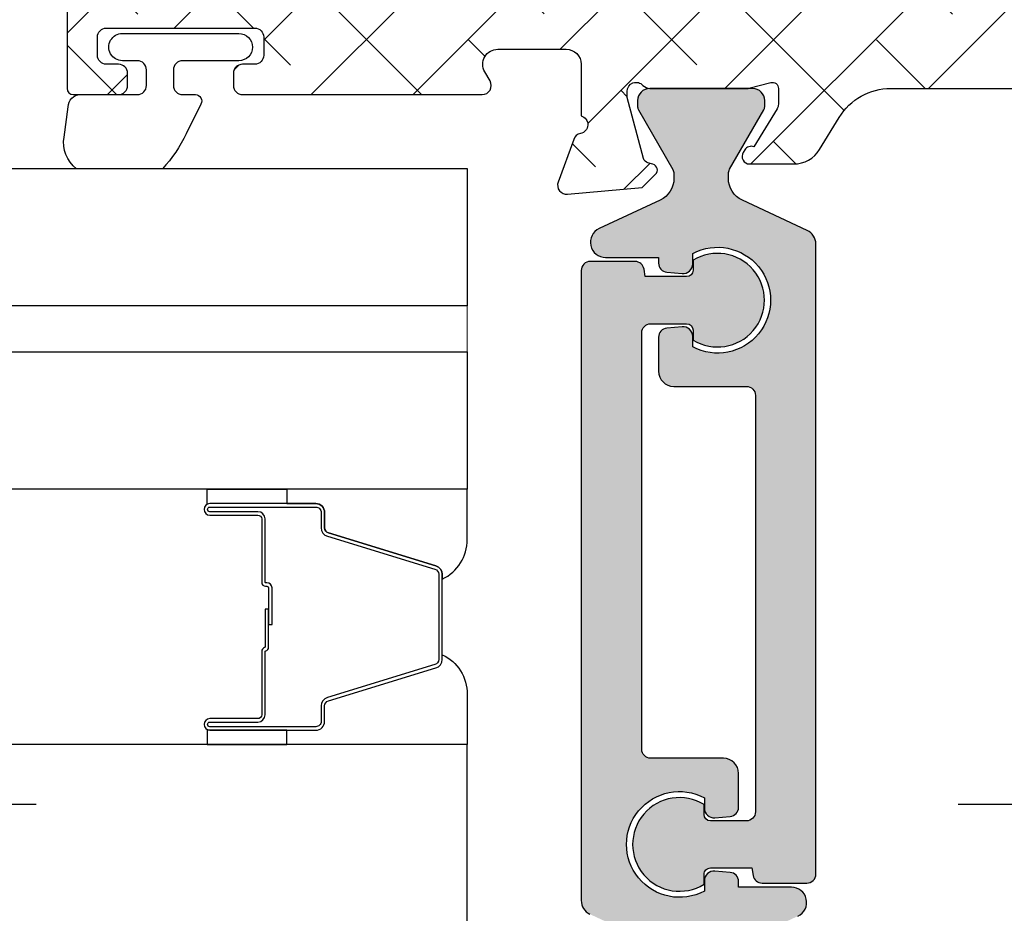
# Model space of a CAD drawing. Units: inches. Extents: x 0 to 33.5, y 0 to 21.5.
# Drawn here: x 7.4 to 7.6, y 13.9 to 14 of the extents above; entities that cross this region are included whole.
import ezdxf

# ---------------------------------------------------------------- set-up
doc = ezdxf.new("R2010")
doc.units = ezdxf.units.IN
doc.header["$LTSCALE"] = 0.1875
doc.header["$MEASUREMENT"] = 0
doc.linetypes.add('DASHEDX2', pattern=[1.5, 1, -0.5])
for name, color, linetype in [('ZP-SECT-ALHA', 142, 'Continuous'), ('ZP-SECT-ALUM', 63, 'Continuous'), ('ZP-SECT-ALUM-WDWDR', 94, 'Continuous'), ('ZP-SECT-GLAS', 153, 'Continuous'), ('ZP-SECT-GLAS-PVB', 151, 'Continuous'), ('ZP-SECT-SEAL', 8, 'Continuous'), ('ZP-SECT-THRM-HTCH', 173, 'Continuous'), ('ZP-SECT-TRCK-LOWR', 155, 'DASHEDX2'), ('ZP-SECT-VINL', 130, 'Continuous'), ('ZP-SECT-WSTP', 40, 'Continuous')]:
    doc.layers.add(name, color=color, linetype=linetype)

# ---------------------------------------------------------------- blocks, each defined once
blk = doc.blocks.new('101CS - VIN25 WS VUE MSW Interlocker')
at = {"layer": 'ZP-SECT-ALHA'}
h = blk.add_hatch(dxfattribs=at)
h.set_pattern_fill('ANSI38', color=256, scale=0.75, angle=-180)
h.set_pattern_definition([(225, (-253.2088781750805, 295.8663824858811), (0.06629126073623878, -0.0662912607362389), []), (314.9999999999999, (-253.2088781750805, 295.8663824858811), (0.1988737822087164, -0.06629126073623899), [0.234375, -0.140625])])
edge = h.paths.add_edge_path()
edge.add_line((2.213484547085727, 1.171215818674568), (2.213484546707832, 1.147593771893412))
edge.add_arc((2.201673522906276, 1.147593771704464), 0.01181102380155608, -89.99999908340749, 9.165925121124019e-07, ccw=False)
edge.add_line((2.201673523095224, 1.135782747902908), (2.185925492307888, 1.135782748725092))
edge.add_arc((2.18592549211894, 1.123971724923422), 0.01181102380166976, 89.99999908340752, 179.9999990834075)
edge.add_line((2.174114468317271, 1.123971725112369), (2.174114468695052, 1.108223693124955))
edge.add_arc((2.185925492496779, 1.108223692936065), 0.01181102380172661, 179.9999990836833, 269.9999990836833)
edge.add_line((2.185925492307888, 1.096412669134338), (2.49798058285819, 1.096412669512347))
edge.add_arc((2.49798058275293, 1.108223693190224), 0.01181102367787745, 270.0000005106198, 390.0000005106205)
edge.add_line((2.508209229250042, 1.114129205120321), (2.50139013148646, 1.125940228225659))
edge.add_arc((2.518437875823681, 1.135782748217871), 0.01968503966936202, 90.00000052944608, 210.0000005294456, ccw=False)
edge.add_line((2.51843787564178, 1.155467787887233), (2.607184008770787, 1.15546778725718))
edge.add_arc((2.607184008485774, 1.135782748187921), 0.01968503906925889, -8.295659199575312e-07, 89.99999917043408, ccw=False)
edge.add_line((2.626869047555033, 1.135782747902908), (2.626869047544119, 1.068568322563692))
edge.add_arc((2.623716686071876, 1.0571857527331), 0.01181102361355688, -79.09639929992682, 74.52012194567169, ccw=False)
edge.add_arc((2.628184965217685, 1.033990158513042), 0.01181102349812331, 100.903600544412, 160.0000004212111)
edge.add_line((2.617086233562873, 1.038029766381101), (2.596869649837572, 0.982485160017518))
edge.add_arc((2.607968382130291, 0.9784455523231472), 0.01181102403815485, 160.0000022713501, 275.0000022712514)
edge.add_line((2.608997781169364, 0.9666794728381092), (2.706411631891342, 0.9752020804313588))
edge.add_line((2.706411631891342, 0.9752020804313588), (2.72377237300816, 0.9925628220868248))
edge.add_arc((2.718204602654069, 0.9981305917875795), 0.007874015884955697, 315.0000033616155, 435.0000033614155)
edge.add_line((2.720242547480325, 1.00573630720703), (2.713586647048714, 1.007519749637936))
edge.add_arc((2.715624592992776, 1.015125465246096), 0.007874016356544292, 194.9999958603833, 254.9999958601841, ccw=False)
edge.add_line((2.708018877090126, 1.013087520401086), (2.686708539107258, 1.092618780337375))
edge.add_line((2.686708539107258, 1.092618780337375), (2.686708539485153, 1.100492796331196))
edge.add_arc((2.698519563227113, 1.10049279646471), 0.01181102374196019, 41.80709849308562, 180.0000006476858, ccw=False)
edge.add_arc((2.716127282306065, 1.116239839329612), 0.01181102380164424, 221.8070957963926, 269.9999979510925)
edge.add_line((2.716127281883701, 1.104428815527967), (2.843187791381979, 1.104428815617325))
edge.add_arc((2.84318779203804, 1.112302210550203), 0.007873394932878003, 269.9999952257571, 284.4775017323574)
edge.add_line((2.845156139380379, 1.104678828327792), (2.873716373525212, 1.112053045983998))
edge.add_arc((2.875684886979955, 1.104429023109472), 0.00787405676972178, 1.3548242350225337e-07, 104.4775066420807, ccw=False)
edge.add_line((2.883558943749676, 1.104429023128091), (2.883558943560047, 1.08391037074432))
edge.add_arc((2.871748049823189, 1.083910368825967), 0.01181089373685766, -31.399994765487293, 9.306112474405381e-06, ccw=False)
edge.add_line((2.881829248151007, 1.077756780349432), (2.85170869300714, 1.028411399393804))
edge.add_arc((2.848210918561599, 1.019211317287455), 0.009842557433687473, 69.18372296343603, 148.600183596237)
edge.add_line((2.839809779384723, 1.024339357592112), (2.837758572257144, 1.020978916750778))
edge.add_arc((2.846159666991193, 1.015850903178405), 0.009842505571698327, 148.6001816309055, 269.9999999331064)
edge.add_line((2.846159666979702, 1.006008397606706), (2.903577989333712, 1.006008397666278))
edge.add_arc((2.903577989575702, 1.045378476426806), 0.03937007876052756, 269.9999996478296, 328.5999955762296)
edge.add_line((2.937182350106809, 1.024866283591678), (2.962726335206753, 1.06671404279416))
edge.add_arc((3.029935055470025, 1.025689657050895), 0.07874015687715454, 89.99999929959199, 148.5999952279922, ccw=False)
edge.add_line((3.029935056432578, 1.10442981392805), (3.437730769306427, 1.10442981392805))
edge.add_arc((3.437730770268797, 1.025689657050975), 0.0787401568770747, 31.400004771975205, 90.00000070027522, ccw=False)
edge.add_line((3.504939490532024, 1.06671404279416), (3.530483475632082, 1.024866283591678))
edge.add_arc((3.564087836163179, 1.045378476427025), 0.03937007876063306, 211.4000044240504, 270.0000003523508)
edge.add_line((3.564087836405292, 1.006008397666392), (3.621506305159301, 1.006008397606706))
edge.add_arc((3.621506305147774, 1.015850903178394), 0.009842505571688198, 270.0000000671004, 391.3989666233018)
edge.add_line((3.629907476112749, 1.020978791861467), (3.627856275554223, 1.024339334791989))
edge.add_arc((3.6194550599157, 1.019211418990055), 0.009842557832021101, 31.39896588353845, 110.8088449831389)
edge.add_line((3.615958478735706, 1.028411955100978), (3.58583792398781, 1.077757337149365))
edge.add_arc((3.595919119581364, 1.083910927160266), 0.011810892202444, 180.0000039578396, 211.4000080295391, ccw=False)
edge.add_line((3.58410822737892, 1.083910926344402), (3.584108228389255, 1.104430340728072))
edge.add_arc((3.591982285158977, 1.104430340709453), 0.007874056769721971, 75.5224933579193, 179.9999998645176, ccw=False)
edge.add_line((3.593950798613719, 1.112054363583979), (3.622512478758608, 1.104679772727764))
edge.add_arc((3.624480826100493, 1.112303154950178), 0.007873394932767199, 255.522498270849, 270.000004777549)
edge.add_line((3.624480826757008, 1.10442976001741), (3.751540891055356, 1.104429759927939))
edge.add_arc((3.751540890632786, 1.116240783729527), 0.0118110238015885, 270.0000020499072, 318.1896871542074)
edge.add_arc((3.769147725379296, 1.10049275219619), 0.01181102367457054, -1.285755786284426e-06, 138.1896838185434, ccw=False)
edge.add_line((3.780958749053866, 1.100492751931142), (3.780958749431761, 1.092618735937435))
edge.add_line((3.780958749431761, 1.092618735937435), (3.759648412648858, 1.013087476001033))
edge.add_arc((3.752042697785496, 1.015125421446091), 0.007874015507972785, 284.9999979650968, 344.9999979647968, ccw=False)
edge.add_line((3.754080642690269, 1.007519706437961), (3.747424741058694, 1.005736262806863))
edge.add_arc((3.749462686484867, 0.998130547733926), 0.007874015705519082, 105.0000015077643, 225.0000015075653)
edge.add_line((3.743894916730824, 0.9925627776868851), (3.761255657847528, 0.9752020360314191))
edge.add_line((3.761255657847528, 0.9752020360314191), (3.858669508569619, 0.9666794284381695))
edge.add_arc((3.859698907008709, 0.9784455075409766), 0.01181102360508673, 265.000000466609, 380.0000004665077)
edge.add_line((3.870797638701447, 0.9824851156175782), (3.850581054976146, 1.038029721981161))
edge.add_arc((3.839482323321419, 1.033990114113002), 0.01181102349807727, 19.99999957938965, 79.09571630268904)
edge.add_arc((3.843950878806735, 1.057185655360493), 0.01181102387062887, 105.4789109158753, 259.09571751087617, ccw=False)
edge.add_line((3.84079870940127, 1.068568278648286), (3.84079871018389, 1.197114217453759))
edge.add_arc((3.860483749253283, 1.197114217947589), 0.01968503906939301, 120.0001345134543, 180.0000014373545, ccw=False)
edge.add_line((3.85064118969558, 1.214161938748816), (3.880171553752461, 1.231211394226534))
edge.add_arc((3.874266019253022, 1.241440027276244), 0.01181102331678732, 300.0001279442409, 359.99999486814)
edge.add_line((3.886077042569809, 1.241440026218356), (3.88607704174774, 1.282353979385675))
edge.add_arc((3.874266018546144, 1.282353979622967), 0.01181102320159555, 359.9999988488876, 480.0001319249886)
edge.add_line((3.868360483393644, 1.292582612162619), (3.785683365427985, 1.244848699415684))
edge.add_arc((3.779777829768404, 1.255077332524736), 0.01181102394825237, 179.9999995981011, 300.0001326741998, ccw=False)
edge.add_line((3.767966805820151, 1.255077332607584), (3.767966806642107, 1.455220010447306))
edge.add_arc((3.779777829843703, 1.455220010684598), 0.01181102320159555, 59.99986807501148, 180.0000011511124, ccw=False)
edge.add_line((3.785683364996203, 1.465448643224249), (3.868360482961862, 1.417714731677393))
edge.add_arc((3.874266018967869, 1.427943364186416), 0.01181102360182649, 239.999864415034, 359.999997491034)
edge.add_line((3.886077042569696, 1.427943363669215), (3.88607704174774, 1.468883949636506))
edge.add_arc((3.874266018546141, 1.468883950348381), 0.01181102320159823, 359.999996546666, 419.9998634705664)
edge.add_line((3.880171554520643, 1.47911258241345), (3.846411870979409, 1.4986038492126))
edge.add_arc((3.856254431010609, 1.515651570576529), 0.01968503979345543, 179.9999981879261, 239.9998651119254, ccw=False)
edge.add_line((3.836569391217154, 1.515651571199101), (3.836569390587329, 1.618258367916951))
edge.add_arc((3.816884351518013, 1.618258368202021), 0.01968503906931574, 359.9999991702687, 449.9999991702687)
edge.add_line((3.816884351803083, 1.637943407271337), (3.733447765069741, 1.637943407901162))
edge.add_arc((3.73344776538471, 1.61825836823192), 0.01968503966924118, 90.00000091675795, 180.000000916758)
edge.add_line((3.713762725715469, 1.618258367916951), (3.71376272508553, 1.602510337129502))
edge.add_arc((3.725573748887143, 1.602510337318506), 0.01181102380161292, 180.0000009168683, 270.0000009168682)
edge.add_line((3.725573749076148, 1.590699313516893), (3.765703249044009, 1.590699313138998))
edge.add_arc((3.765703248855061, 1.578888289337442), 0.01181102380155608, -9.165925121124019e-07, 89.99999908340749, ccw=False)
edge.add_line((3.777514272656617, 1.578888289148495), (3.777514273034512, 1.539518210379924))
edge.add_arc((3.765703249232843, 1.539518210568758), 0.01181102380166976, 269.999999083959, 359.99999908395904, ccw=False)
edge.add_line((3.765703249044009, 1.527707186767088), (3.484656848468831, 1.527707187589385))
edge.add_arc((3.484656848057682, 1.539518210791073), 0.01181102320168748, 180.0000019944987, 270.0000019944987, ccw=False)
edge.add_line((3.472845824855995, 1.539518210379924), (3.472845824478327, 1.578888289148495))
edge.add_arc((3.484656848279883, 1.578888288959547), 0.01181102380155608, 89.99999908340749, 179.9999990834075, ccw=False)
edge.add_line((3.484656848468831, 1.590699312761103), (3.524786348436692, 1.590699313138998))
edge.add_arc((3.524786348247744, 1.602510336940554), 0.01181102380155608, 270.0000009165925, 360.0000009165925)
edge.add_line((3.5365973720493, 1.602510337129502), (3.536597371227344, 1.618258367916951))
edge.add_arc((3.516912332158029, 1.618258368202021), 0.01968503906931574, 359.9999991702687, 449.9999991702687)
edge.add_line((3.516912332443098, 1.637943407271337), (3.13131776195155, 1.637943407901162))
edge.add_arc((3.131317760647869, 1.64975443110282), 0.01181102320165802, 235.0000063243134, 270.00000632421313, ccw=False)
edge.add_line((3.124543237118132, 1.640079406554264), (3.102531134774608, 1.655492447887241))
edge.add_arc((3.09575660933075, 1.645817422615012), 0.01181102489235182, 55.00000073166901, 90.00000073156859)
edge.add_line((3.095756609179944, 1.657628447507363), (3.035837951227904, 1.657628446685408))
edge.add_arc((3.035837950816813, 1.645817423483891), 0.01181102320151695, 89.99999800577702, 179.999998005777)
edge.add_line((3.024026927615296, 1.645817423894982), (3.024026927237401, 1.63483246790372))
edge.add_arc((3.063397005975895, 1.634832467961141), 0.03937007873849385, 180.0000000835648, 235.000000083565)
edge.add_line((3.040815256561245, 1.60258238744575), (3.072261849998768, 1.580563244347104))
edge.add_arc((3.140007097034407, 1.677313486848744), 0.1181102363050979, 235.0000008295686, 270.0000008295686)
edge.add_line((3.140007098744491, 1.559203250543646), (3.382294642950683, 1.559203250364249))
edge.add_arc((3.382294642761678, 1.547392226562636), 0.01181102380161292, -9.168682026938768e-07, 89.9999990831318, ccw=False)
edge.add_line((3.394105666563291, 1.547392226373631), (3.394105666941186, 1.535581202383014))
edge.add_arc((3.48465684821993, 1.535581202863341), 0.09055118127874362, 180.0000003039243, 234.7655823216246)
edge.add_arc((3.425601730474381, 1.451971909711063), 0.01181102284643261, -2.2371597765413753e-06, 54.7655797805412, ccw=False)
edge.add_line((3.437412753320814, 1.451971909249892), (3.437412753706667, 1.423025367673176))
edge.add_arc((3.398042674968055, 1.423025367706153), 0.03937007873861154, 275.40913374580924, 359.99999995200886, ccw=False)
edge.add_line((3.401753974911799, 1.383830605905473), (2.683814308309479, 1.315849851758799))
edge.add_arc((2.689381258972661, 1.25705770868318), 0.05905511855131899, 95.40913443361514, 162.0787517265148)
edge.add_arc((2.614461545938489, 1.281286803636438), 0.01968503920428088, 269.9999989127692, 342.07874999946927, ccw=False)
edge.add_line((2.61446154556495, 1.261601764432157), (1.94577447849997, 1.261601765002183))
edge.add_arc((1.94577447849997, 1.251759245167591), 0.009842519834592167, 90, 270)
edge.add_line((1.94577447849997, 1.241916725332999), (1.957579035690515, 1.241916725018086))
edge.add_line((1.957579035690515, 1.241916725018086), (1.957579035690515, 1.104286685128159))
edge.add_arc((1.965453050958217, 1.104286684654198), 0.00787401526770283, 179.9999965511964, 269.9999965511964)
edge.add_line((1.965453050484257, 1.096412669386496), (2.024508169236924, 1.096412669134338))
edge.add_arc((2.02450816904792, 1.108223692935951), 0.01181102380161292, 270.0000009168682, 360.0000009168682)
edge.add_line((2.036319192849533, 1.108223693124955), (2.036319193227428, 1.123971725112369))
edge.add_arc((2.024508169425928, 1.123971724923365), 0.01181102380149923, 9.168682377959803e-07, 90.00000091686823)
edge.add_line((2.024508169236924, 1.135782748724864), (2.00876013724951, 1.135782747902908))
edge.add_arc((2.008760137438458, 1.147593771704464), 0.01181102380155608, 179.9999990834075, 269.9999990834075, ccw=False)
edge.add_line((1.996949113636902, 1.147593771893412), (1.996949114458971, 1.171215818674568))
edge.add_arc((2.008760137660545, 1.171215819085603), 0.0118110232015738, 90.00000199394731, 180.0000019939472, ccw=False)
edge.add_line((2.00876013724951, 1.183026842287177), (2.201673523095224, 1.183026842665072))
edge.add_arc((2.201673523095224, 1.171215818674568), 0.0118110239905036, 0, 90, ccw=False)
at = {"layer": 'ZP-SECT-THRM-HTCH'}
h = blk.add_hatch(color=256, dxfattribs=at)
h.dxf.hatch_style = 1
edge = h.paths.add_edge_path()
edge.add_line((2.818492277401731, 0.9873918718215577), (2.818492277058681, 0.9932243074169378))
edge.add_arc((2.830303313100355, 0.9932243073187249), 0.01181103604167388, 150.0183618383661, 179.9999995235656, ccw=False)
edge.add_line((2.820072763800397, 0.9991265470121675), (2.86468271940447, 1.07645047485596))
edge.add_arc((2.857862390079223, 1.080385281301632), 0.007873982084671423, 330.0183539140368, 359.9999915992368)
edge.add_line((2.865736372163894, 1.080385280147141), (2.865736371895025, 1.088513030140746))
edge.add_arc((2.8499883526421, 1.08851302967517), 0.01574801925292491, 1.693898177602055e-06, 90.00000169389818)
edge.add_line((2.849988352176524, 1.104261048928095), (2.716130061083504, 1.10426104985919))
edge.add_arc((2.716130060949155, 1.088513030006283), 0.01574801985290719, 89.99999951119857, 179.9999995111986)
edge.add_line((2.700382041096248, 1.088513030140632), (2.700382041012233, 1.080337454147241))
edge.add_arc((2.708256086805128, 1.080337453949692), 0.007874045792894526, 179.9999985625302, 209.9811917553303)
edge.add_line((2.701435671095396, 1.076402669750394), (2.746070257386918, 0.9990346611286327))
edge.add_arc((2.735998667358553, 0.9932242334242396), 0.01162746729978002, -2.0071303197255475e-06, 29.981191185769205, ccw=False)
edge.add_line((2.747626134658333, 0.9932242330169174), (2.747626135380244, 0.9873062938216322))
edge.add_arc((2.716313617869965, 0.9873062937394472), 0.0313125175102793, -64.99998893221778, 1.5038227729746723e-07, ccw=False)
edge.add_line((2.729546865072791, 0.9589275178444154), (2.650321341586903, 0.9219840307567324))
edge.add_arc((2.658672467422231, 0.9040749927720341), 0.01976043886797206, 115.0000112285053, 270.0000003111067)
edge.add_line((2.658672467529527, 0.884314553904062), (2.727615430274398, 0.884314553904062))
edge.add_line((2.727615430274398, 0.884314553904062), (2.727615430626088, 0.876854480310044))
edge.add_arc((2.739426455553926, 0.8768544804055074), 0.01181102492783781, 180.000000463097, 265.0000709106978)
edge.add_line((2.738397071465727, 0.8650883987193652), (2.758316222603924, 0.863345722912868))
edge.add_arc((2.75941802150475, 0.8759395155284024), 0.01264189753403149, 265.0000685544894, 359.9999981068899)
edge.add_line((2.772059919038782, 0.8759395151107014), (2.77205991901377, 0.8894500935020915))
edge.add_arc((2.804502425318104, 0.8286687841562597), 0.06889763262333766, -118.09142407026172, 118.0914240938385, ccw=False)
edge.add_line((2.772059919038782, 0.7678874747970781), (2.772059918127241, 0.7814023259864484))
edge.add_arc((2.759418021044605, 0.781402325939231), 0.01264189708263563, 2.13999584954757e-07, 95.00004215079984)
edge.add_line((2.758316197849751, 0.7939961159761992), (2.73839702848278, 0.7922533997563619))
edge.add_arc((2.739426433747835, 0.7804873414593013), 0.01181100347343744, 95.00004131709552, 179.9999993802969)
edge.add_line((2.727615430274398, 0.7804873415870475), (2.727615430010474, 0.7361491524225698))
edge.add_arc((2.747300454526652, 0.7361491525545318), 0.01968502451617837, 180.0000003840923, 270.0000003840922)
edge.add_line((2.747300454658614, 0.7164641280383535), (2.841904076982871, 0.7164641279591137))
edge.add_arc((2.841904077022491, 0.7046531136080603), 0.01181101435105347, 1.9219777414036798e-07, 90.00000019219777, ccw=False)
edge.add_line((2.853715091373545, 0.7046531136476801), (2.853715092249558, 0.1624666456814907))
edge.add_arc((2.84190407682101, 0.1624666455195154), 0.0118110154285489, -89.9999992142503, 7.857497053009865e-07, ccw=False)
edge.add_line((2.841904076982985, 0.1506556300909665), (2.795191764620427, 0.1506556302014701))
edge.add_arc((2.795191764565203, 0.1590835373395123), 0.008427907138042201, 180.0000003754273, 270.00000037542736, ccw=False)
edge.add_line((2.786763857427161, 0.1590835372842889), (2.786763857701601, 0.1719169951761046))
edge.add_arc((2.75482201620841, 0.1199974003509823), 0.06095839207837588, 58.39944470330829, 301.6005549937084)
edge.add_line((2.786763857427047, 0.06807780535694974), (2.786763858239908, 0.080933688546736))
edge.add_arc((2.79519177102668, 0.08093368895316644), 0.008427912786771694, 90.00000276305047, 180.0000027630506, ccw=False)
edge.add_line((2.795191770620249, 0.08936160173993812), (2.849004724177291, 0.08936160173988128))
edge.add_line((2.849004724177291, 0.08936160173988128), (2.850624652562885, 0.07949017821562165))
edge.add_arc((2.862279779454748, 0.08140281767159953), 0.01181101911580839, 189.3193369399832, 269.9999995728827)
edge.add_line((2.862279779366702, 0.06959179855579123), (2.920644378519967, 0.06959179815743255))
edge.add_arc((2.920644378320816, 0.08140281274719996), 0.01181101458976741, 270.0000009660903, 360.0000009660903)
edge.add_line((2.932455392910583, 0.08140281294635088), (2.932455392910583, 0.9016439854902387))
edge.add_arc((2.912770323958343, 0.9016439857537916), 0.01968506895224031, 359.9999992328975, 424.999987553998)
edge.add_line((2.921089597456614, 0.9194847152264174), (2.836677536987054, 0.9588467266443672))
edge.add_arc((2.849988363573817, 0.9873918722866055), 0.03149608617208619, 180.0000008459868, 244.99998916698678, ccw=False)
h = blk.add_hatch(color=256, dxfattribs=at)
h.dxf.hatch_style = 1
edge = h.paths.add_edge_path()
edge.add_line((2.74083216426385, -0.03872568775756235), (2.740832164606843, -0.04455812215292099))
edge.add_arc((2.729021126324328, -0.0445581226546411), 0.01181103828251474, -29.981635251337707, 2.4338626190001378e-06, ccw=False)
edge.add_line((2.73925167786507, -0.05046036294822898), (2.694641722260883, -0.1277842907920217))
edge.add_arc((2.701462051586293, -0.1317190972375094), 0.00787398208472076, 150.0183539157877, 179.9999916009877)
edge.add_line((2.693588069501573, -0.131719096083259), (2.693588069770612, -0.1398468448767289))
edge.add_arc((2.709336089623548, -0.1398468450111636), 0.01574801985293561, 179.9999995108884, 269.9999995108884)
edge.add_line((2.709336089489113, -0.1555948648640992), (2.84319438058202, -0.1555948645951162))
edge.add_arc((2.843194380716454, -0.1398468447422374), 0.01574801985287877, 269.9999995108884, 359.9999995108883)
edge.add_line((2.858942400569333, -0.1398468448766721), (2.858942400653405, -0.1316712700831886))
edge.add_arc((2.851068354860616, -0.1316712698856685), 0.007874045792788388, 359.9999985627378, 389.9811917555378)
edge.add_line((2.857888770570241, -0.1277364856863983), (2.813254184278605, -0.05036847706463732))
edge.add_arc((2.82332577370696, -0.0445580471195028), 0.01162746789979087, 180.000009034399, 209.9812022272985, ccw=False)
edge.add_line((2.81169830580717, -0.04455804895292204), (2.81169830628545, -0.03864010975769361))
edge.add_arc((2.843010823795748, -0.03864010967530063), 0.03131251751029751, 115.00001106826241, 180.000000150763, ccw=False)
edge.add_line((2.829777576592676, -0.0102613337803632), (2.909003100078564, 0.02668215330714929))
edge.add_arc((2.900651974110219, 0.04459119189197829), 0.01976043946809022, 295.0000108426586, 449.9999999252586)
edge.add_line((2.900651974135997, 0.0643516313600685), (2.831709011391069, 0.06435163136001165))
edge.add_line((2.831709011391069, 0.06435163136001165), (2.831709011039436, 0.07181170375412194))
edge.add_arc((2.819897986111674, 0.07181170365855258), 0.01181102492776187, 4.636109818316087e-07, 85.00007091131222)
edge.add_line((2.82092737019974, 0.08357778534463023), (2.801008217861579, 0.08532046115112735))
edge.add_arc((2.799906419560761, 0.07272666908534764), 0.01264189693407527, 85.00007104635361, 180.0000005987532)
edge.add_line((2.787264522626685, 0.0727266689532371), (2.787264522651697, 0.05921609056184707))
edge.add_arc((2.754822016347418, 0.1199973999076352), 0.06889763262327323, 61.908575929815186, 298.09142409381514, ccw=False)
edge.add_line((2.787264522626629, 0.1807787092668036), (2.787264522338262, 0.167263858077547))
edge.add_arc((2.799906419420922, 0.1672638581246814), 0.01264189708265961, 180.0000002136233, 275.0000421504228)
edge.add_line((2.801008242615694, 0.1546700680876825), (2.820927413182687, 0.1564127843075198))
edge.add_arc((2.81989800791766, 0.1681788426046115), 0.01181100347346602, 275.0000413169471, 359.9999993801459)
edge.add_line((2.831709011391126, 0.1681788424768342), (2.831709010454972, 0.2125170316414255))
edge.add_arc((2.812023985938794, 0.2125170315095204), 0.01968502451617837, 3.839268060573075e-07, 90.0000003839268)
edge.add_line((2.812023985806889, 0.2322020560256988), (2.717420363482574, 0.2322020561048816))
edge.add_arc((2.71742036344304, 0.2440130704558499), 0.01181101435096821, 180.0000001917842, 270.0000001917842, ccw=False)
edge.add_line((2.705609349092072, 0.2440130704163153), (2.705609349416079, 0.7861995383826184))
edge.add_arc((2.717420364844543, 0.7861995385445653), 0.01181101542846364, 90.00000078561192, 180.0000007856119, ccw=False)
edge.add_line((2.717420364682596, 0.7980105539730289), (2.764132675845133, 0.7980105538625253))
edge.add_arc((2.764132675900385, 0.7895826467244547), 0.008427907138070623, 3.7562057286777417e-07, 90.00000037562057, ccw=False)
edge.add_line((2.772560583038455, 0.7895826467797065), (2.772560583964093, 0.7767491888877771))
edge.add_arc((2.804502425226308, 0.8286687846820712), 0.06095839278281028, 238.3994453655433, 481.6005556559432)
edge.add_line((2.772560583038455, 0.8805883799068965), (2.772560583425729, 0.8677324955172594))
edge.add_arc((2.764132671238912, 0.8677324957108965), 0.008427912186817823, 269.99999868358987, 359.99999868358987, ccw=False)
edge.add_line((2.764132671045274, 0.8593045835240787), (2.710319717488289, 0.8593045835240787))
edge.add_line((2.710319717488289, 0.8593045835240787), (2.708699789102639, 0.8691760070483383))
edge.add_arc((2.697044662917247, 0.8672633669923162), 0.011811018515831, 9.319340367382479, 90.00000300028246)
edge.add_line((2.697044662298765, 0.8790743855081473), (2.638680063145557, 0.8790743859064492))
edge.add_arc((2.638680062744641, 0.8672633707167847), 0.01181101518966444, 89.99999805513491, 179.9999980551349)
edge.add_line((2.626869047554976, 0.8672633711177014), (2.62686904755509, 0.04702219977383493))
edge.add_arc((2.646554117107343, 0.04702220045189242), 0.0196850695522537, 180.0000019735685, 244.9999902945685)
edge.add_line((2.638234844208853, 0.02918147003754257), (2.72264690467847, -0.01018054138040725))
edge.add_arc((2.709336077149951, -0.0387256876226724), 0.0314960871138984, -2.4538371690141503e-07, 64.99998807561599, ccw=False)
at = {"layer": 'ZP-SECT-ALUM-WDWDR'}
blk.add_lwpolyline([(1.957579035690515, 1.241916725018086), (1.957579035690515, 1.104286685128159, 0.414213562373095), (1.965453050484257, 1.096412669386496), (2.024508169236924, 1.096412669134338, 0.414213562373095), (2.036319192849533, 1.108223693124955), (2.036319193227428, 1.123971725112369, 0.414213562373095), (2.024508169236924, 1.135782748724864), (2.00876013724951, 1.135782747902908, -0.414213562373095), (1.996949113636902, 1.147593771893412), (1.996949114458971, 1.171215818674568, -0.414213562373095), (2.00876013724951, 1.183026842287177), (2.201673523095224, 1.183026842665072, -0.414213562373095), (2.213484547085727, 1.171215818674568), (2.213484546707832, 1.147593771893412, -0.414213562373095), (2.201673523095224, 1.135782747902908), (2.185925492307888, 1.135782748725092, 0.414213562373095), (2.174114468317271, 1.123971725112369), (2.174114468695052, 1.108223693124955, 0.414213562373095), (2.185925492307888, 1.096412669134338), (2.49798058285819, 1.096412669512347, 0.5773502691896264), (2.508209229250042, 1.114129205120321), (2.50139013148646, 1.125940228225659, -0.5773502691896264), (2.51843787564178, 1.155467787887233), (2.607184008770787, 1.15546778725718, -0.414213562373095), (2.626869047555033, 1.135782747902908), (2.626869047544119, 1.068568322563692, -0.792707613004631), (2.625950825671453, 1.045587955569431, 0.2637278577647634), (2.617086233562873, 1.038029766381101), (2.596869649837572, 0.982485160017518, 0.5486187866261014), (2.608997781169364, 0.9666794728381092), (2.706411631891342, 0.9752020804313588), (2.72377237300816, 0.9925628220868248, 0.5773502691884647), (2.720242547480325, 1.00573630720703), (2.713586647048714, 1.007519749637936, -0.2679491924301881), (2.708018877090126, 1.013087520401086), (2.686708539107258, 1.092618780337375), (2.686708539485153, 1.100492796331196, -0.6885209493095211), (2.707323422559057, 1.10836631808445, 0.2134364417287281), (2.716127281883701, 1.104428815527967), (2.843187791381979, 1.104428815617325, 0.0632541990500159), (2.845156139380379, 1.104678828327792), (2.873716373525212, 1.112053045983998, -0.4903143640876217), (2.883558943749676, 1.104429023128091), (2.883558943560047, 1.08391037074432, -0.1378721248509678), (2.881829248151007, 1.077756780349432), (2.85170869300714, 1.028411399393804, 0.3610894246795666), (2.839809779384723, 1.024339357592112), (2.837758572257144, 1.020978916750778, 0.5855230037096502), (2.846159666979702, 1.006008397606706), (2.903577989333712, 1.006008397666278, 0.2614125574432658), (2.937182350106809, 1.024866283591678), (2.962726335206753, 1.06671404279416, -0.2614125574432656), (3.029935056432578, 1.10442981392805), (3.437730769306427, 1.10442981392805, -0.2614125574427987)], format="xyb", dxfattribs=at)
at = {"layer": 'ZP-SECT-VINL'}
blk.add_lwpolyline([(2.818492277401731, 0.9873918718215577), (2.818492277058681, 0.9932243074169378, -0.1315709890514423), (2.820072763800397, 0.9991265470121675), (2.86468271940447, 1.07645047485596, 0.1315709890514422), (2.865736372163894, 1.080385280147141), (2.865736371895025, 1.088513030140746, 0.414213562373095), (2.849988352176524, 1.104261048928095), (2.716130061083504, 1.10426104985919, 0.414213562373095), (2.700382041096248, 1.088513030140632), (2.700382041012233, 1.080337454147241, 0.1315690160140597), (2.701435671095396, 1.076402669750394), (2.746070257386918, 0.9990346611286327, -0.1315690160145033), (2.747626134658333, 0.9932242330169174), (2.747626135380244, 0.9873062938216322, -0.2914733679029333), (2.729546865072791, 0.9589275178444154), (2.650321341586903, 0.9219840307567324, 0.8025847733509679), (2.658672467529527, 0.884314553904062), (2.727615430274398, 0.884314553904062), (2.727615430626088, 0.876854480310044, 0.3888790857235809), (2.738397071465727, 0.8650883987193652), (2.758316222603924, 0.863345722912868, 0.4400101639935317), (2.772059919038782, 0.8759395151107014), (2.77205991901377, 0.8894500935020915, -1.667291145826329), (2.772059919038782, 0.7678874747970781), (2.772059918127241, 0.7814023259864484, 0.4400107493030189), (2.758316197849751, 0.7939961159761992), (2.73839702848278, 0.7922533997563619, 0.3888785211971661), (2.727615430274398, 0.7804873415870475), (2.727615430010474, 0.7361491524225698, 0.414213562373095), (2.747300454658614, 0.7164641280383535), (2.841904076982871, 0.7164641279591137, -0.414213562373095), (2.853715091373545, 0.7046531136476801), (2.853715092249558, 0.1624666456814907, -0.414213562373095), (2.841904076982985, 0.1506556300909665), (2.795191764620427, 0.1506556302014701, -0.414213562373095), (2.786763857427161, 0.1590835372842889), (2.786763857701601, 0.1719169951761046, 1.78930967385404), (2.786763857427047, 0.06807780535694974), (2.786763858239908, 0.080933688546736, -0.414213562373095), (2.795191770620249, 0.08936160173993812), (2.849004724177291, 0.08936160173988128), (2.850624652562885, 0.07949017821562165, 0.3673372771352682), (2.862279779366702, 0.06959179855579123), (2.920644378519967, 0.06959179815743255, 0.414213562373095), (2.932455392910583, 0.08140281294635088), (2.932455392910583, 0.9016439854902387, 0.2914733642979797), (2.921089597456614, 0.9194847152264174), (2.836677536987054, 0.9588467266443672, -0.2914733642975034)], format="xyb", close=True, dxfattribs=at)
blk.add_lwpolyline([(2.909003100078564, 0.02668215330714929, 0.8025847733509679), (2.900651974135997, 0.0643516313600685), (2.831709011391069, 0.06435163136001165), (2.831709011039436, 0.07181170375412194, 0.3888790857240859), (2.82092737019974, 0.08357778534463023), (2.801008217861579, 0.08532046115112735, 0.4400101639935315), (2.787264522626685, 0.0727266689532371), (2.787264522651697, 0.05921609056184707, -1.66729114582467), (2.787264522626629, 0.1807787092668036), (2.787264522338262, 0.167263858077547, 0.4400107493030233), (2.801008242615694, 0.1546700680876825), (2.820927413182687, 0.1564127843075198, 0.3888785211971619), (2.831709011391126, 0.1681788424768342), (2.831709010454972, 0.2125170316414255, 0.414213562373095), (2.812023985806889, 0.2322020560256988), (2.717420363482574, 0.2322020561048816, -0.414213562373095), (2.705609349092072, 0.2440130704163153), (2.705609349416079, 0.7861995383826184, -0.414213562373095), (2.717420364682596, 0.7980105539730289), (2.764132675845133, 0.7980105538625253, -0.414213562373095), (2.772560583038455, 0.7895826467797065), (2.772560583964093, 0.7767491888877771, 1.789309673854031), (2.772560583038455, 0.8805883799068965), (2.772560583425729, 0.8677324955172594, -0.414213562373095), (2.764132671045274, 0.8593045835240787), (2.710319717488289, 0.8593045835240787), (2.708699789102639, 0.8691760070483383, 0.367337277135268), (2.697044662298765, 0.8790743855081473), (2.638680063145557, 0.8790743859064492, 0.414213562373095), (2.626869047554976, 0.8672633711177014), (2.62686904755509, 0.04702219977383493, 0.2914733642975034), (2.638234844208853, 0.02918147003754257)], format="xyb", dxfattribs=at)
at = {"layer": 'ZP-SECT-WSTP'}
blk.add_lwpolyline([(1.953578308768385, 1.041086868721607), (1.958920866860581, 1.080274352875733, -0.4142061598153501), (1.974920255335974, 1.096274327899721), (2.048919187260481, 1.096274328076163, 0.4141860420402547), (2.060919902024807, 1.108274346119345), (2.060919901847285, 1.128488336878434, 0.4141860420402546), (2.048919187312151, 1.14048835487705), (2.029636850047666, 1.140488354878869, -1.000033113679652), (2.029636849897599, 1.17592143888254), (2.181203952446651, 1.175921438878902, -0.9999006589626724), (2.181203952313865, 1.140488354875231), (2.107920745647846, 1.140488354878869, 0.4141860420397218), (2.0959200308817, 1.128488336835687), (2.095920031059222, 1.108274346075689, 0.4141860420397219), (2.107920745594356, 1.096274328077982), (2.124715645059268, 1.096274328076163, -0.5773731381162581), (2.131821269538932, 1.083967926730622), (2.112629707734698, 1.045245160007937, -0.07986164984981844), (2.081594284911205, 0.9998615609178501), (1.969753283471107, 0.9998615609178501, -0.2737420901866272)], format="xyb", close=True, dxfattribs=at)
blk = doc.blocks.new('101CS - VIN25 WS MSW Square Bead Laminate')
at = {"layer": 'ZP-SECT-ALUM'}
blk.add_lwpolyline([(-0.4467432938517106, -0.2724892518186586), (-0.4467432938517106, -0.3349892518186586, 1), (-0.4407432938516251, -0.3349892518186586), (-0.4407432938516251, -0.1969892518186604, 0.4142135623730951), (-0.447743293851687, -0.1899892518186626), (-0.467786772063306, -0.1899892518186626, -0.3297505471403194), (-0.4787842767568975, -0.181851526422971), (-0.5215587129227117, -0.04194264988560192, 0.3297505471403169), (-0.5282528462145422, -0.03698925181865675), (-0.63923374148888, -0.03698925181865675, 0.3297505471403128), (-0.6459278747805968, -0.04194264988560903), (-0.6887023109465247, -0.1818515264229781, -0.3297505471403153), (-0.6996998156400025, -0.1899892518186768), (-0.7197432938516215, -0.1899892518186626, 0.4142135623733994), (-0.7267432938516833, -0.1969892518186604), (-0.7267432938516833, -0.3349892518186586, 1), (-0.7207432938517115, -0.3349892518186586), (-0.7207432938517115, -0.2724892518186586, -0.4142135623730945), (-0.7112432938517088, -0.2629892518186558), (-0.6289465745877862, -0.2629892518186558, 0.3419987131196729), (-0.6279783287510838, -0.2622392518186594, -0.3419987131196799), (-0.6231370995683676, -0.2584892518186628), (-0.5737432938516633, -0.2584892518186628), (-0.5737432938516633, -0.2629307224237074), (-0.6227432938516415, -0.2629307224237074, 0.3279189694272522), (-0.6236976447341078, -0.2636320346383094, -0.3279189694272557), (-0.6289465745877862, -0.2674892518186631), (-0.7112432938517088, -0.2674892518186631, 0.4142135623730951), (-0.7162432938517043, -0.2724892518186586), (-0.7162432938517043, -0.3349892518186586, -1), (-0.7312432938516906, -0.3349892518186586), (-0.7312432938516906, -0.1969892518186604, -0.4142135623730951), (-0.7197432938517352, -0.1854892518186624), (-0.6996998156400025, -0.1854892518186624, 0.3297505471403178), (-0.6930056823483994, -0.1805358537517172), (-0.6502312461824715, -0.04062697721435526, -0.3297505471403159), (-0.63923374148888, -0.03248925181866369), (-0.5282528462145422, -0.03248925181866369, -0.3297505471403154), (-0.5172553415209507, -0.04062697721434816), (-0.4744809053551364, -0.1805358537517172, 0.3297505471403161), (-0.467786772063306, -0.1854892518186624), (-0.447743293851687, -0.1854892518186624, -0.4142135623730919), (-0.4362432938517316, -0.1969892518186604), (-0.4362432938517316, -0.3349892518186586, -1), (-0.4512432938517179, -0.3349892518186586), (-0.4512432938517179, -0.2724892518186586, 0.4142135623730949), (-0.4562432938517134, -0.2674892518186631), (-0.5387432938516952, -0.2674892518186631, -0.4142135623730949), (-0.5437432938516906, -0.2624892518186606), (-0.5437432938516906, -0.2606892518186648, 0.4142135623730931), (-0.5459432938517068, -0.2584892518186628), (-0.5937432938516451, -0.2584892518186628), (-0.5937432938516451, -0.2539892518186555), (-0.5459432938517068, -0.2539892518186626, -0.4142135623730951), (-0.5392432938516833, -0.2606892518186648), (-0.5392432938516833, -0.2624892518186606, 0.414213562373095), (-0.5387432938516952, -0.2629892518186558), (-0.4562432938517134, -0.2629892518186558, -0.4142135623730944)], format="xyb", close=True, dxfattribs=at)
at = {"layer": 'ZP-SECT-GLAS', "flags": 128}
for points in [[(0, -1.528823730088348), (0, 0), (-0.1787500053638951, -3.852538181092768e-05), (-0.1787500053638951, -1.528823729998589)], [(-0.9999999881999884, -1.52882372958619), (-0.9999999881999884, -3.552713678800501e-15), (-0.7500000093999972, -3.552713678800501e-15), (-0.7500000093999972, -1.528823729711728)], [(-0.2387500020690823, -1.528823729968458), (-0.2387500020690823, -3.852538181092768e-05), (-0.4175000074330057, -3.852538181092768e-05), (-0.4175000074330057, -1.528823729878699)]]:
    blk.add_lwpolyline(points, dxfattribs=at)
at = {"layer": 'ZP-SECT-GLAS-PVB', "lineweight": 0}
blk.add_lwpolyline([(-0.1787500053638951, -1.528823729998589), (-0.1787500053638951, -3.852538181092768e-05), (-0.2387500020690823, -3.852538181092768e-05), (-0.2387500020690823, -1.528823729968458)], dxfattribs=at)
at = {"layer": 'ZP-SECT-SEAL'}
for points in [[(-0.6502312461824715, -0.04062697721435526, -0.3297505471404568), (-0.63923374148888, -0.03248925181866369), (-0.6330162643579627, -0.03248925181866369, 0.3006645954625839), (-0.6846880755831819, -3.552713678800501e-15), (-0.7500000093999972, -3.552713678800501e-15), (-0.7500000093999972, -0.2346583158917106), (-0.7312432938516906, -0.2346583158917106), (-0.7312432938516906, -0.1969892518186604, -0.4142135623730894), (-0.7197432938517352, -0.1854892518186624), (-0.6996998156400025, -0.1854892518186624, 0.3297505471403212), (-0.6930056823483994, -0.1805358537517172)], [(-0.5172553415209507, -0.04062697721435526, 0.3297505471404568), (-0.5282528462145422, -0.03248925181866369), (-0.5344703233453458, -0.03248925181866369, -0.3006645954625839), (-0.4827985121201266, -3.552713678800501e-15), (-0.4175000094000154, -3.552713678800501e-15), (-0.4175000094000154, -0.2346583158917106), (-0.4362432938516179, -0.2346583158917106), (-0.4362432938516179, -0.1969892518186604, 0.4142135623730894), (-0.447743293851687, -0.1854892518186624), (-0.467786772063306, -0.1854892518186624, -0.3297505471403212), (-0.4744809053550227, -0.1805358537517172)], [(-0.7500000074331012, -0.2346583158917106), (-0.7312432938516906, -0.2346583158917106), (-0.7312432938516906, -0.3349892518186586, 0.1201675316467601), (-0.7304013704158763, -0.3384417895035945), (-0.7500000113670069, -0.3384038133170897)], [(-0.4175000113670251, -0.2346583158917106), (-0.4362432938516179, -0.2346583158917106), (-0.4362432938516179, -0.3349892518186586, -0.1201675316467601), (-0.4370852172875459, -0.3384417895035945), (-0.4175000074330057, -0.3384038133170897)]]:
    blk.add_lwpolyline(points, format="xyb", close=True, dxfattribs=at)

msp = doc.modelspace()

# ---------------------------------------------------------------- linework, layer by layer
at = {"layer": 'ZP-SECT-TRCK-LOWR', "ltscale": 0.08333333333333333}
msp.add_line((6.546041783044529, 13.92174831910169), (8.110060657056506, 13.92174831910169), dxfattribs=at)

# ---------------------------------------------------------------- block references
at = {"ltscale": 0.08333333333333333, "xscale": 0.08333333333333333, "yscale": 0.08333333333333333, "zscale": 0.08333333333333333}
msp.add_blockref('101CS - VIN25 WS VUE MSW Interlocker', (7.286256203290748, 13.90739653713257), dxfattribs=at)
at = {"ltscale": 0.08333333333333333, "xscale": -0.08333333333333333, "yscale": 0.08333333333333333, "zscale": 0.08333333333333333, "rotation": 270}
msp.add_blockref('101CS - VIN25 WS MSW Square Bead Laminate', (7.492786823469008, 13.99072986948257), dxfattribs=at)

doc.saveas('drawing.dxf')
